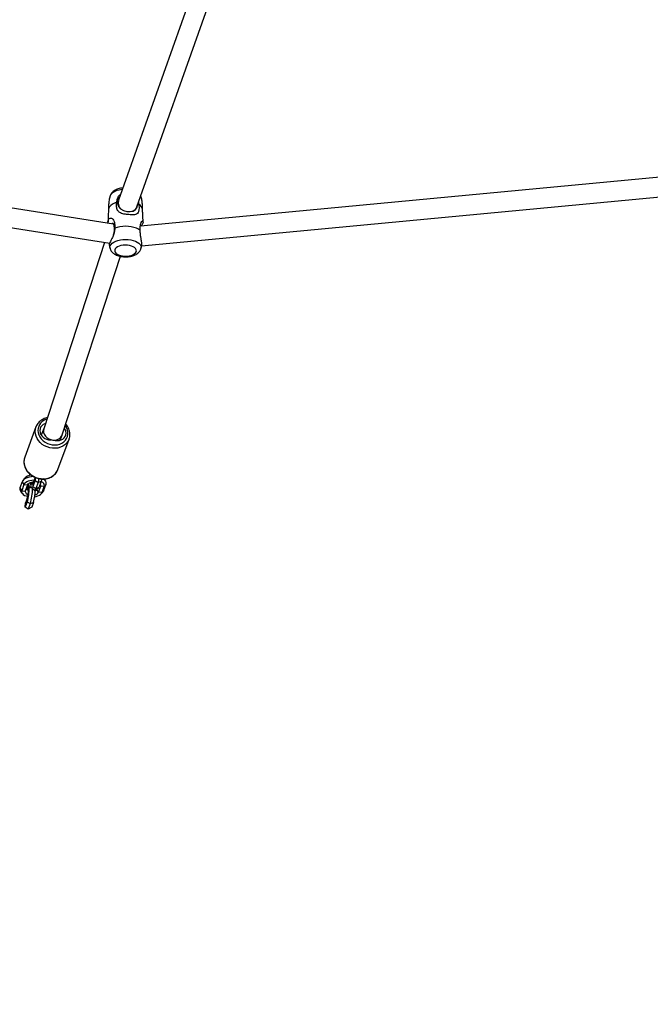
# Model space of a CAD drawing. Units: inches. Extents: x -693 to 2015, y -172 to 1341.
# Drawn here: x 581 to 633, y -10 to 71 of the extents above; entities that cross this region are included whole.
import ezdxf

# ---------------------------------------------------------------- set-up
doc = ezdxf.new("R2010")
doc.units = ezdxf.units.IN
doc.header["$MEASUREMENT"] = 0
doc.layers.add('VP-DIM', color=7, linetype='Continuous')
doc.layers.add('VP-EQ', color=7, linetype='Continuous', true_color=0x8a3492)
doc.styles.get("Standard").update_dxf_attribs({"font": 'ARTxt.shx'})
doc.dimstyles.get("Standard").update_dxf_attribs({"dimtxt": 14, "dimasz": 20, "dimexe": 20, "dimexo": 50, "dimgap": 20, "dimtad": 0, "dimdec": 0, "dimzin": 0, "dimdsep": 46, "dimtxsty": 'Standard', "dimcen": -0.09, "dimadec": 0, "dimazin": 0, "dimtfac": 1, "dimtdec": 4, "dimtofl": 0, "dimtmove": 0, "dimatfit": 3, "dimfxl": 70, "dimfxlon": 1, "dimtolj": 1, "dimtzin": 0, "dimarcsym": 0})

# ---------------------------------------------------------------- blocks, each defined once
blk = doc.blocks.new('*D144')
at = {"layer": 'Defpoints', "color": 0}
for p in [(625.307, 1128.373), (1918.273, 1128.373), (588.149, -171.662)]:
    blk.add_point(p, dxfattribs=at)
at = {"layer": 'VP-DIM', "color": 0, "lineweight": -2}
for p, q in [((1848.273, 1128.373), (1938.273, 1128.373)), ((1918.273, 1108.373), (1918.273, 531.998)), ((1918.273, -151.662), (1918.273, 449.998)), ((1848.273, -171.662), (1938.273, -171.662))]:
    blk.add_line(p, q, dxfattribs=at)
at = {"layer": 'VP-DIM', "color": 0}
for points in [[(1921.606, 1108.373), (1914.939, 1108.373), (1918.273, 1128.373)], [(1914.939, -151.662), (1921.606, -151.662), (1918.273, -171.662)]]:
    blk.add_solid(points, dxfattribs=at)
at = {"layer": 'VP-DIM', "color": 0, "insert": (1918.273, 490.998), "char_height": 14, "attachment_point": 5, "rotation": 90}
blk.add_mtext('\\A1;1300', dxfattribs=at)
blk = doc.blocks.new('RB1224_')
at = {"color": 0, "linetype": 'Continuous', "lineweight": 25}
for p, q in [((1442.092, -1527.387), (1434.365, -1549.211)), ((1435.873, -1549.745), (1443.46, -1528.318)), ((1433.945, -1551.159), (1397.395, -1545.372)), ((1397.169, -1546.957), (1433.642, -1552.731)), ((1479.695, -1547.229), (1436.161, -1551.344)), ((1436.213, -1548.872), (1436.198, -1548.828)), ((1436.261, -1552.941), (1479.452, -1548.859)), ((1434.364, -1549.213), (1434.301, -1549.393)), ((1435.814, -1549.914), (1435.874, -1549.743)), ((1435.964, -1549.532), (1435.959, -1549.502)), ((1433.975, -1551.162), (1433.944, -1551.159)), ((1433.214, -1552.663), (1428.224, -1567.965)), ((1429.742, -1568.47), (1434.523, -1553.809)), ((1427.586, -1567.816), (1426.666, -1570.31)), ((1428.227, -1567.955), (1428.026, -1568.499)), ((1429.387, -1571.313), (1430.307, -1568.819)), ((1429.58, -1568.911), (1429.735, -1568.49)), ((1426.666, -1570.31), (1426.642, -1570.382)), ((1426.455, -1572.315), (1426.271, -1572.814)), ((1426.455, -1572.315), (1426.603, -1572.553)), ((1426.639, -1572.038), (1426.498, -1572.236)), ((1427.014, -1572.454), (1426.861, -1572.87)), ((1427.189, -1572.383), (1427.174, -1572.426)), ((1427.514, -1571.96), (1427.33, -1572.459)), ((1427.514, -1572.218), (1427.33, -1572.717)), ((1427.33, -1572.459), (1427.33, -1572.717)), ((1427.514, -1571.96), (1427.514, -1572.218)), ((1427.514, -1572.218), (1427.769, -1572.372)), ((1427.769, -1572.372), (1427.585, -1572.871)), ((1427.769, -1572.372), (1428.024, -1572.267)), ((1428.024, -1572.267), (1427.841, -1572.766)), ((1428.378, -1572.236), (1428.274, -1572.089)), ((1426.271, -1572.814), (1426.419, -1573.052)), ((1426.314, -1573.08), (1426.455, -1573.278)), ((1426.603, -1572.553), (1426.419, -1573.052)), ((1426.419, -1573.052), (1426.714, -1573.08)), ((1426.603, -1572.553), (1426.897, -1572.581)), ((1426.897, -1572.581), (1426.714, -1573.08)), ((1426.714, -1573.08), (1426.861, -1572.87)), ((1426.955, -1572.848), (1426.887, -1572.8)), ((1426.965, -1572.816), (1426.896, -1572.774)), ((1426.897, -1572.581), (1426.955, -1572.498)), ((1426.949, -1572.861), (1426.944, -1572.89)), ((1426.944, -1572.89), (1426.944, -1572.924)), ((1427.026, -1572.825), (1426.971, -1572.975)), ((1427.237, -1572.826), (1427.476, -1572.999)), ((1427.33, -1572.717), (1427.585, -1572.871)), ((1427.506, -1573.002), (1427.773, -1572.877)), ((1427.535, -1572.991), (1427.539, -1572.986)), ((1427.585, -1572.871), (1427.841, -1572.766)), ((1427.647, -1572.944), (1427.651, -1572.934)), ((1427.795, -1573.182), (1427.647, -1572.944)), ((1427.795, -1573.182), (1427.979, -1572.683)), ((1428.09, -1573.21), (1427.795, -1573.182)), ((1427.979, -1572.683), (1427.911, -1572.574)), ((1428.274, -1572.712), (1427.979, -1572.683)), ((1428.054, -1573.278), (1428.195, -1573.08)), ((1428.09, -1573.21), (1428.274, -1572.712)), ((1428.237, -1573.001), (1428.09, -1573.21)), ((1428.195, -1573.08), (1428.237, -1573.001)), ((1428.237, -1573.001), (1428.421, -1572.502)), ((1428.421, -1572.502), (1428.274, -1572.712)), ((1426.87, -1573.965), (1426.707, -1574.407)), ((1426.707, -1574.407), (1426.74, -1574.058)), ((1426.87, -1573.706), (1426.74, -1574.058)), ((1426.87, -1573.706), (1426.87, -1573.965)), ((1426.87, -1573.965), (1427.125, -1574.118)), ((1427.125, -1574.118), (1427.381, -1574.013)), ((1427.381, -1574.013), (1427.236, -1574.407)), ((1426.955, -1574.581), (1426.707, -1574.407)), ((1427.125, -1574.118), (1426.955, -1574.581)), ((1427.236, -1574.407), (1426.955, -1574.581))]:
    blk.add_line(p, q, dxfattribs=at)
at = {"color": 0, "linetype": 'Continuous', "lineweight": 25, "flags": 128}
for points in [[(1434.68, -1548.323), (1434.626, -1548.329), (1434.421, -1548.365), (1434.23, -1548.418), (1434.06, -1548.487), (1433.915, -1548.569), (1433.8, -1548.663), (1433.718, -1548.765), (1433.671, -1548.872)], [(1434.461, -1548.94), (1434.424, -1548.978), (1434.309, -1549.231), (1434.297, -1549.483), (1434.378, -1549.709), (1434.54, -1549.9), (1434.773, -1550.043), (1435.05, -1550.125), (1435.324, -1550.14), (1435.567, -1550.09), (1435.771, -1549.972), (1435.91, -1549.784), (1435.964, -1549.532), (1435.964, -1549.532)], [(1434.227, -1549.375), (1434.033, -1549.446), (1433.865, -1549.532), (1433.728, -1549.632), (1433.628, -1549.743), (1433.566, -1549.86), (1433.545, -1549.955)], [(1436.142, -1551.689), (1436.002, -1551.59), (1435.831, -1551.505), (1435.634, -1551.436), (1435.417, -1551.385), (1435.186, -1551.354), (1434.948, -1551.343), (1434.71, -1551.353), (1434.478, -1551.383), (1434.26, -1551.433), (1434.062, -1551.501)], [(1433.672, -1553.168), (1433.669, -1553.156), (1433.661, -1553.045), (1433.69, -1552.936), (1433.755, -1552.831), (1433.854, -1552.732), (1433.984, -1552.644), (1434.142, -1552.568), (1434.323, -1552.507), (1434.522, -1552.462), (1434.733, -1552.435), (1434.95, -1552.426), (1435.166, -1552.436)], [(1435.098, -1552.899), (1434.918, -1552.892), (1434.739, -1552.904), (1434.568, -1552.933), (1434.412, -1552.98), (1434.279, -1553.042), (1434.172, -1553.116), (1434.097, -1553.199), (1434.056, -1553.288), (1434.052, -1553.38), (1434.084, -1553.47), (1434.151, -1553.555), (1434.251, -1553.632), (1434.379, -1553.696), (1434.53, -1553.747), (1434.697, -1553.781), (1434.875, -1553.797), (1435.056, -1553.794), (1435.232, -1553.773), (1435.396, -1553.735), (1435.541, -1553.681), (1435.662, -1553.612), (1435.753, -1553.533), (1435.812, -1553.447), (1435.834, -1553.356), (1435.82, -1553.264), (1435.77, -1553.176), (1435.686, -1553.095), (1435.572, -1553.024), (1435.432, -1552.966), (1435.272, -1552.924), (1435.098, -1552.899)], [(1435.166, -1552.436), (1435.376, -1552.465), (1435.574, -1552.511), (1435.754, -1552.573), (1435.91, -1552.65), (1436.038, -1552.739), (1436.135, -1552.838), (1436.197, -1552.944), (1436.223, -1553.053), (1436.213, -1553.164), (1436.211, -1553.171)], [(1428.365, -1567.53), (1428.305, -1567.551), (1428.168, -1567.623), (1428.056, -1567.72), (1427.971, -1567.838), (1427.919, -1567.971), (1427.902, -1568.115), (1427.919, -1568.262), (1427.971, -1568.406), (1428.056, -1568.54), (1428.168, -1568.658), (1428.305, -1568.755), (1428.458, -1568.827), (1428.621, -1568.87), (1428.788, -1568.883), (1428.835, -1568.881)], [(1427.521, -1568.182), (1427.538, -1567.988), (1427.583, -1567.822)], [(1430.308, -1568.816), (1430.302, -1568.832), (1430.216, -1569.005), (1430.099, -1569.161), (1429.954, -1569.297), (1429.784, -1569.408), (1429.593, -1569.492), (1429.386, -1569.548), (1429.169, -1569.573), (1428.946, -1569.567), (1428.723, -1569.53), (1428.506, -1569.464), (1428.299, -1569.369), (1428.108, -1569.249), (1427.938, -1569.105), (1427.793, -1568.942), (1427.676, -1568.764), (1427.591, -1568.575), (1427.538, -1568.379), (1427.521, -1568.182)], [(1427.754, -1568.101), (1427.772, -1568.285), (1427.824, -1568.466), (1427.91, -1568.641), (1428.027, -1568.804), (1428.171, -1568.949), (1428.339, -1569.074), (1428.525, -1569.174), (1428.724, -1569.246), (1428.931, -1569.289), (1429.139, -1569.301), (1429.343, -1569.282), (1429.536, -1569.232), (1429.713, -1569.153), (1429.87, -1569.047), (1430.001, -1568.917), (1430.102, -1568.768), (1430.172, -1568.602), (1430.207, -1568.425), (1430.207, -1568.243), (1430.172, -1568.059), (1430.102, -1567.88), (1430.001, -1567.711), (1429.993, -1567.7)], [(1429.13, -1568.909), (1429.178, -1568.92), (1429.344, -1568.939), (1429.508, -1568.927), (1429.661, -1568.884), (1429.797, -1568.813), (1429.91, -1568.716), (1429.994, -1568.598), (1430.046, -1568.464), (1430.064, -1568.32), (1430.046, -1568.173), (1429.994, -1568.03), (1429.923, -1567.914)], [(1426.642, -1570.382), (1426.619, -1570.483), (1426.601, -1570.677)], [(1426.601, -1570.677), (1426.619, -1570.874), (1426.671, -1571.069), (1426.757, -1571.258), (1426.873, -1571.437), (1427.019, -1571.6), (1427.189, -1571.743), (1427.379, -1571.864), (1427.586, -1571.958), (1427.804, -1572.025), (1428.027, -1572.061), (1428.249, -1572.067), (1428.467, -1572.042), (1428.674, -1571.987), (1428.864, -1571.902), (1429.034, -1571.791), (1429.18, -1571.656), (1429.296, -1571.5), (1429.381, -1571.33)], [(1429.381, -1571.33), (1429.382, -1571.327), (1429.387, -1571.313)], [(1427.402, -1571.901), (1427.217, -1571.913), (1427.033, -1571.944), (1426.865, -1571.992), (1426.718, -1572.056), (1426.598, -1572.133), (1426.509, -1572.221), (1426.455, -1572.315)], [(1427.425, -1572.201), (1427.411, -1572.201), (1427.248, -1572.212), (1427.092, -1572.238), (1426.95, -1572.279), (1426.825, -1572.333), (1426.723, -1572.399), (1426.648, -1572.473), (1426.603, -1572.553)], [(1427.368, -1572.355), (1427.31, -1572.361), (1427.21, -1572.378), (1427.119, -1572.405), (1427.04, -1572.44), (1426.975, -1572.482), (1426.927, -1572.529), (1426.897, -1572.581)], [(1427.15, -1572.398), (1427.151, -1572.401), (1427.174, -1572.44)], [(1427.33, -1572.717), (1427.3, -1572.785), (1427.271, -1572.823), (1427.244, -1572.83), (1427.221, -1572.805), (1427.201, -1572.75), (1427.186, -1572.666), (1427.177, -1572.557), (1427.174, -1572.426)], [(1427.33, -1572.459), (1427.311, -1572.502), (1427.292, -1572.527), (1427.275, -1572.532), (1427.26, -1572.517), (1427.247, -1572.482), (1427.237, -1572.429), (1427.232, -1572.373)], [(1428.274, -1572.712), (1428.288, -1572.628), (1428.271, -1572.546), (1428.223, -1572.466), (1428.145, -1572.393), (1428.041, -1572.328), (1428.008, -1572.312)], [(1428.075, -1572.092), (1428.055, -1572.172), (1428.024, -1572.267)], [(1426.419, -1573.052), (1426.404, -1573.135), (1426.421, -1573.218), (1426.47, -1573.297), (1426.547, -1573.371), (1426.651, -1573.435), (1426.778, -1573.488), (1426.917, -1573.527)], [(1426.714, -1573.08), (1426.704, -1573.133), (1426.715, -1573.186), (1426.746, -1573.237), (1426.795, -1573.285), (1426.861, -1573.326), (1426.941, -1573.361), (1426.943, -1573.361)], [(1426.861, -1572.87), (1426.854, -1572.908), (1426.862, -1572.947), (1426.883, -1572.984), (1426.919, -1573.018), (1426.966, -1573.048), (1426.969, -1573.05)], [(1426.949, -1572.895), (1426.948, -1572.95), (1426.971, -1572.988)], [(1427.585, -1572.871), (1427.55, -1572.951), (1427.516, -1572.995), (1427.484, -1573.003), (1427.476, -1572.999)], [(1427.485, -1573.546), (1427.6, -1573.525), (1427.743, -1573.484), (1427.867, -1573.43), (1427.969, -1573.364), (1428.044, -1573.29), (1428.09, -1573.21)]]:
    blk.add_lwpolyline(points, dxfattribs=at)
at = {"color": 0, "linetype": 'Continuous', "lineweight": 25}
for centre, radius, start, end in [((1434.96, -1549.434), 0.623, 159.38159, 230.22621), ((1435.398, -1549.64), 0.475, 282.03469, 347.57114), ((1435.77, -1550.054), 0.577, 9.8215, 63.57269), ((1428.713, -1568.117), 0.959, 104.21663, 179.03092), ((1427.243, -1572.588), 0.817, 93.96778, 137.7138), ((1425.761, -1571.62), 1.852, 341.14708, 348.48124), ((1425.612, -1571.64), 2.278, 341.25543, 349.24386), ((1428.056, -1572.426), 0.373, 348.23191, 65.01433), ((1426.535, -1572.908), 0.28, 160.39061, 217.79355), ((1427.144, -1572.331), 0.616, 241.9605, 251.95982), ((1422.987, -1572.852), 4.039, 344.00585, 0.37007), ((1424.363, -1572.987), 2.608, 343.99326, 0.25761), ((1426.715, -1572.819), 0.252, 357.38505, 31.5117), ((1427.195, -1573.037), 0.302, 89.42329, 144.28622), ((1427.197, -1573.075), 0.306, 88.32192, 144.11691), ((1425.504, -1572.755), 1.523, 358.62695, 10.18276), ((1422.597, -1572.819), 4.711, 343.99581, 359.29422), ((1423.552, -1572.914), 3.984, 343.98062, 358.92813), ((1427.448, -1572.984), 0.399, 278.33771, 330.21783), ((1427.442, -1572.842), 0.229, 293.13181, 333.5372), ((1427.664, -1572.735), 0.18, 307.48662, 350.01025), ((1427.82, -1572.633), 0.167, 342.39139, 46.63721)]:
    blk.add_arc(centre, radius, start, end, dxfattribs=at)
for centre, major_axis, ratio, start_param, end_param in [((1433.846, -1551.953), (0.099, 0.794), 0.204313, 5.057237, 6.276337), ((1428.983, -1568.218), (0.756, -0.262), 0.827408, 3.157287, 4.995312), ((1428.983, -1568.218), (0.756, -0.262), 0.827408, 4.995312, 6.29888)]:
    blk.add_ellipse(centre, major_axis=major_axis, ratio=ratio, start_param=start_param, end_param=end_param, dxfattribs=at)
for points, knots in [([(1434.725, -1548.195), (1434.724, -1548.195), (1434.656, -1548.198), (1434.524, -1548.224), (1434.335, -1548.271), (1434.157, -1548.341), (1434.001, -1548.429), (1433.873, -1548.532), (1433.776, -1548.644), (1433.709, -1548.754), (1433.686, -1548.83), (1433.677, -1548.861)], [0, 0, 0, 0, 0.0023982, 0.1386332, 0.2767818, 0.4181607, 0.5638278, 0.6913029, 0.8103062, 0.9225801, 1, 1, 1, 1]), ([(1433.675, -1548.869), (1433.667, -1548.895), (1433.624, -1549.034), (1433.579, -1549.296), (1433.54, -1549.647), (1433.543, -1549.881), (1433.544, -1549.998)], [0, 0, 0, 0, 0.072416, 0.385387, 0.695178, 1, 1, 1, 1]), ([(1434.227, -1549.375), (1434.24, -1549.274), (1434.262, -1549.084), (1434.378, -1548.848), (1434.496, -1548.756), (1434.538, -1548.724)], [0, 0, 0, 0, 0.428389, 0.801006, 1, 1, 1, 1]), ([(1436.209, -1548.866), (1436.207, -1548.857), (1436.205, -1548.844), (1436.2, -1548.832), (1436.198, -1548.828)], [0, 0, 0, 0, 0.680886, 1, 1, 1, 1]), ([(1436.337, -1549.998), (1436.339, -1549.902), (1436.345, -1549.692), (1436.314, -1549.369), (1436.269, -1549.087), (1436.224, -1548.925), (1436.208, -1548.87)], [0, 0, 0, 0, 0.250931, 0.552973, 0.850373, 1, 1, 1, 1]), ([(1436.026, -1549.537), (1436.037, -1549.613), (1436.057, -1549.761), (1436.052, -1549.953), (1436.026, -1550.103), (1435.972, -1550.242), (1435.87, -1550.357), (1435.671, -1550.411), (1435.386, -1550.401), (1435.057, -1550.371), (1434.744, -1550.333), (1434.51, -1550.258), (1434.371, -1550.151), (1434.284, -1550.027), (1434.232, -1549.896), (1434.204, -1549.745), (1434.197, -1549.571), (1434.217, -1549.445), (1434.227, -1549.375)], [0, 0, 0, 0, 0.067048, 0.130347, 0.182892, 0.225576, 0.297839, 0.366344, 0.442487, 0.542138, 0.621787, 0.684055, 0.746417, 0.78649, 0.8365, 0.886431, 0.936332, 1, 1, 1, 1]), ([(1436.006, -1549.37), (1436.014, -1549.411), (1436.026, -1549.467), (1436.026, -1549.522), (1436.026, -1549.537)], [0, 0, 0, 0, 0.712522, 1, 1, 1, 1]), ([(1433.549, -1549.955), (1433.537, -1550.103), (1433.508, -1550.444), (1433.505, -1550.787), (1433.504, -1550.981)], [0, 0, 0, 0, 0.43402, 1, 1, 1, 1]), ([(1436.381, -1550.983), (1436.378, -1550.771), (1436.374, -1550.427), (1436.345, -1550.085), (1436.334, -1549.955)], [0, 0, 0, 0, 0.618535, 1, 1, 1, 1]), ([(1433.517, -1551.091), (1433.51, -1551.049), (1433.489, -1550.914), (1433.54, -1550.769), (1433.658, -1550.662), (1433.793, -1550.661), (1433.919, -1550.756), (1434.005, -1550.927), (1434.051, -1551.123), (1434.07, -1551.308), (1434.065, -1551.436), (1434.062, -1551.501)], [0, 0, 0, 0, 0.075881, 0.242222, 0.377558, 0.482076, 0.58678, 0.720788, 0.817475, 0.907873, 1, 1, 1, 1]), ([(1433.944, -1552.055), (1433.955, -1552.024), (1433.999, -1551.9), (1434.044, -1551.675), (1434.059, -1551.425), (1434.027, -1551.234), (1433.962, -1551.122), (1433.889, -1551.086), (1433.853, -1551.128), (1433.841, -1551.143)], [0, 0, 0, 0, 0.060617, 0.23926, 0.408837, 0.572739, 0.738532, 0.910689, 1, 1, 1, 1]), ([(1436.142, -1551.689), (1436.142, -1551.61), (1436.144, -1551.458), (1436.167, -1551.267), (1436.199, -1551.121), (1436.243, -1550.992), (1436.304, -1550.898), (1436.369, -1550.894), (1436.392, -1551), (1436.346, -1551.15), (1436.259, -1551.286), (1436.226, -1551.338)], [0, 0, 0, 0, 0.111525, 0.215365, 0.30082, 0.370363, 0.488734, 0.601263, 0.729647, 0.896744, 1, 1, 1, 1]), ([(1434.062, -1551.501), (1434.058, -1551.553), (1434.051, -1551.657), (1434.011, -1551.866), (1433.93, -1552.126), (1433.803, -1552.395), (1433.691, -1552.609), (1433.618, -1552.774), (1433.6, -1552.87), (1433.608, -1552.885), (1433.608, -1552.886)], [0, 0, 0, 0, 0.09466, 0.188253, 0.358392, 0.521438, 0.663092, 0.814984, 0.989016, 1, 1, 1, 1]), ([(1436.263, -1552.932), (1436.266, -1552.926), (1436.279, -1552.893), (1436.278, -1552.803), (1436.269, -1552.641), (1436.23, -1552.411), (1436.183, -1552.125), (1436.153, -1551.883), (1436.145, -1551.743), (1436.142, -1551.689)], [0, 0, 0, 0, 0.029088, 0.147384, 0.265549, 0.479703, 0.667383, 0.869939, 1, 1, 1, 1]), ([(1433.611, -1552.886), (1433.617, -1552.925), (1433.632, -1553.02), (1433.659, -1553.113), (1433.675, -1553.167)], [0, 0, 0, 0, 0.410746, 1, 1, 1, 1]), ([(1436.209, -1553.168), (1436.217, -1553.141), (1436.241, -1553.065), (1436.254, -1552.985), (1436.263, -1552.932)], [0, 0, 0, 0, 0.3404327, 1, 1, 1, 1]), ([(1433.675, -1553.171), (1433.677, -1553.18), (1433.687, -1553.233), (1433.734, -1553.325), (1433.812, -1553.44), (1433.917, -1553.543), (1434.046, -1553.635), (1434.2, -1553.715), (1434.375, -1553.778), (1434.564, -1553.823), (1434.762, -1553.849), (1434.963, -1553.856), (1435.163, -1553.845), (1435.36, -1553.815), (1435.548, -1553.766), (1435.726, -1553.696), (1435.882, -1553.608), (1436.01, -1553.505), (1436.107, -1553.392), (1436.175, -1553.282), (1436.197, -1553.206), (1436.207, -1553.175)], [0, 0, 0, 0, 0.009405, 0.057027, 0.105518, 0.156407, 0.210852, 0.268914, 0.329021, 0.388972, 0.448293, 0.507189, 0.566079, 0.625336, 0.685427, 0.746917, 0.810276, 0.865729, 0.917487, 0.966324, 1, 1, 1, 1]), ([(1428.517, -1567.066), (1428.467, -1567.076), (1428.35, -1567.101), (1428.178, -1567.171), (1428.006, -1567.271), (1427.855, -1567.395), (1427.73, -1567.539), (1427.638, -1567.683), (1427.601, -1567.783), (1427.586, -1567.824)], [0, 0, 0, 0, 0.115632, 0.272482, 0.4288, 0.584378, 0.739013, 0.892732, 1, 1, 1, 1]), ([(1430.304, -1568.814), (1430.315, -1568.786), (1430.349, -1568.7), (1430.373, -1568.546), (1430.378, -1568.358), (1430.349, -1568.168), (1430.291, -1567.982), (1430.202, -1567.804), (1430.115, -1567.669), (1430.05, -1567.6), (1430.032, -1567.581)], [0, 0, 0, 0, 0.07074, 0.215525, 0.360259, 0.505341, 0.651068, 0.797515, 0.944698, 1, 1, 1, 1]), ([(1426.642, -1570.387), (1426.628, -1570.441), (1426.602, -1570.542), (1426.599, -1570.647), (1426.598, -1570.695)], [0, 0, 0, 0, 0.542413, 1, 1, 1, 1]), ([(1426.598, -1570.695), (1426.599, -1570.732), (1426.602, -1570.831), (1426.632, -1570.993), (1426.695, -1571.179), (1426.787, -1571.356), (1426.907, -1571.521), (1427.051, -1571.672), (1427.217, -1571.804), (1427.401, -1571.914), (1427.598, -1572), (1427.805, -1572.061), (1428.018, -1572.094), (1428.231, -1572.098), (1428.439, -1572.074), (1428.639, -1572.023), (1428.825, -1571.943), (1428.994, -1571.839), (1429.141, -1571.711), (1429.261, -1571.564), (1429.341, -1571.435), (1429.369, -1571.353), (1429.377, -1571.33)], [0, 0, 0, 0, 0.0298681, 0.0817395, 0.1337866, 0.1860918, 0.2386611, 0.291441, 0.3443792, 0.3974273, 0.450563, 0.5037525, 0.5569904, 0.6102524, 0.663519, 0.7167425, 0.7698568, 0.8227817, 0.8754381, 0.9277704, 0.9798056, 1, 1, 1, 1]), ([(1427.216, -1572.792), (1427.182, -1572.798), (1427.119, -1572.809), (1427.056, -1572.82), (1427.026, -1572.825)], [0, 0, 0, 0, 0.536046, 1, 1, 1, 1])]:
    blk.add_open_spline(points, degree=3, knots=knots, dxfattribs=at)
blk = doc.blocks.new('RB1224_2D')
at = {"layer": 'VP-EQ', "color": 0}
blk.add_blockref('RB1224_', (-844.902, 1605.257), dxfattribs=at)

msp = doc.modelspace()

# ---------------------------------------------------------------- block references
at = {"layer": 'VP-EQ', "color": 0}
msp.add_blockref('RB1224_2D', (0, 0), dxfattribs=at)

# ---------------------------------------------------------------- dimensions: what is measured, and where the dimension line sits
at = {"layer": 'VP-DIM', "color": 0}
dim = msp.add_linear_dim(base=(1918.273, 1128.373), p1=(588.149, -171.662), p2=(625.307, 1128.373), angle=90, dimstyle='Standard', dxfattribs=at)
dim.commit()
dim.dimension.update_dxf_attribs({"geometry": '*D144', "text_midpoint": (1918.273, 490.998), "dimtype": 160})

doc.saveas('drawing.dxf')
